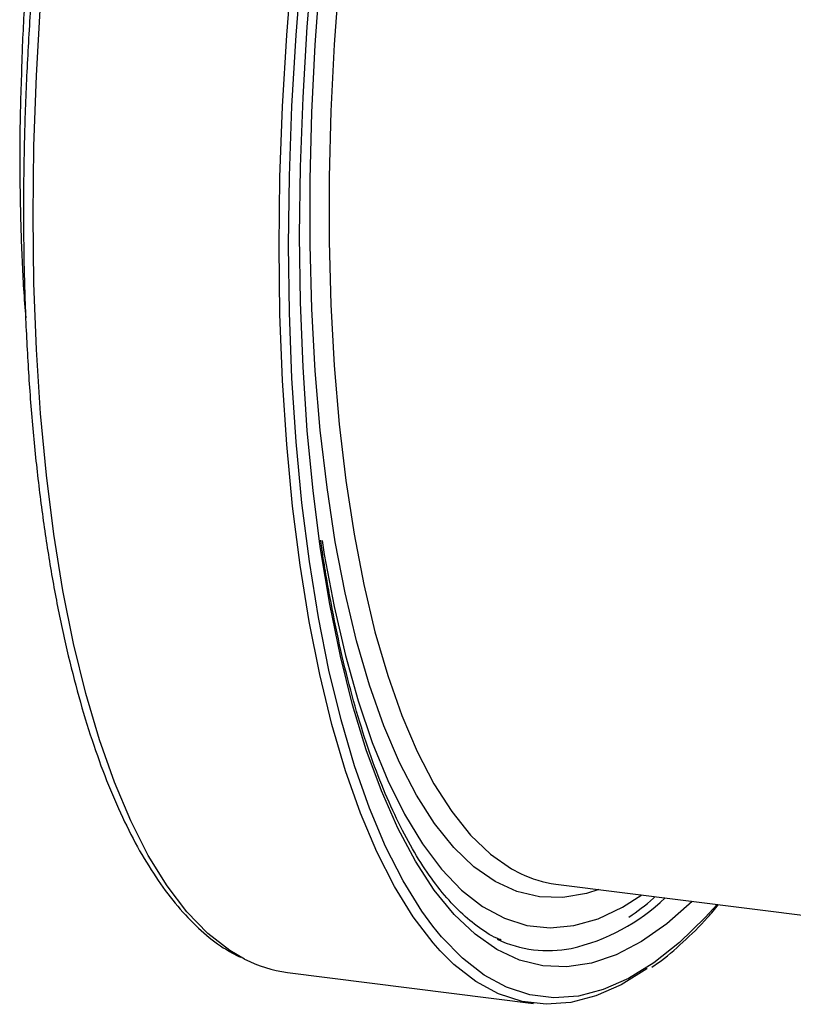
# Model space of a CAD drawing. Units: millimetres. Extents: x 268 to 2215, y 289 to 1510.
# Drawn here: x 1686 to 1738, y 653 to 720 of the extents above; entities that cross this region are included whole.
import ezdxf

# ---------------------------------------------------------------- set-up
doc = ezdxf.new("R2010")
doc.units = ezdxf.units.MM
doc.header["$LTSCALE"] = 3

msp = doc.modelspace()

# ---------------------------------------------------------------- linework, layer by layer
at = {"color": 7, "linetype": 'Continuous', "lineweight": 25}
for p, q in [((1722.113, 661.155), (1757.972, 656.637)), ((1703.96, 655.177), (1720.61, 653.079))]:
    msp.add_line(p, q, dxfattribs=at)
at = {"color": 7, "linetype": 'Continuous', "lineweight": 25, "flags": 128}
for points in [[(1706.16, 684.175), (1705.701, 687.758), (1705.302, 691.863), (1705.017, 696.128), (1704.845, 700.534), (1704.787, 705.061), (1704.845, 709.69), (1705.017, 714.399), (1705.302, 719.168), (1705.701, 723.975), (1706.21, 728.799), (1706.827, 733.618), (1707.55, 738.411), (1708.375, 743.156), (1709.3, 747.832), (1710.319, 752.419), (1711.428, 756.895), (1712.622, 761.241), (1713.896, 765.437), (1715.244, 769.464), (1716.66, 773.306), (1717.806, 776.158)], [(1713.794, 658.315), (1713.054, 659.33), (1711.791, 661.371), (1710.608, 663.696), (1709.51, 666.295), (1708.502, 669.157), (1707.588, 672.27), (1706.772, 675.621), (1706.058, 679.194), (1705.448, 682.976), (1704.946, 686.949), (1704.553, 691.096), (1704.271, 695.401), (1704.102, 699.844), (1704.045, 704.407), (1704.102, 709.069), (1704.271, 713.811), (1704.553, 718.613), (1704.946, 723.454)], [(1728.308, 655.43), (1728.282, 655.411), (1726.548, 654.338), (1724.829, 653.579), (1723.133, 653.137), (1721.465, 653.015), (1719.835, 653.214), (1718.248, 653.732), (1716.712, 654.567), (1715.232, 655.715), (1714.295, 656.638)]]:
    msp.add_lwpolyline(points, dxfattribs=at)
at = {"color": 8, "linetype": 'Continuous', "lineweight": 25, "flags": 128}
for points in [[(1714.295, 656.638), (1713.816, 657.172), (1712.469, 658.932), (1711.198, 660.986), (1710.007, 663.327), (1708.902, 665.943), (1707.887, 668.825), (1706.967, 671.958), (1706.146, 675.331), (1705.427, 678.929), (1704.813, 682.735), (1704.308, 686.735), (1703.912, 690.911), (1703.628, 695.244), (1703.457, 699.717), (1703.4, 704.31), (1703.457, 709.003), (1703.628, 713.777), (1703.912, 718.611), (1704.308, 723.484)], [(1725.023, 660.788), (1724.207, 660.526), (1722.6, 660.244), (1721.027, 660.284), (1719.494, 660.646), (1718.009, 661.328), (1716.579, 662.327), (1715.212, 663.638), (1713.912, 665.256), (1712.687, 667.172), (1711.543, 669.376), (1710.484, 671.86), (1709.517, 674.61), (1708.644, 677.614), (1707.872, 680.857), (1707.203, 684.325), (1706.64, 687.999), (1706.187, 691.864), (1705.845, 695.9), (1705.617, 700.088), (1705.502, 704.409), (1705.502, 708.841), (1705.617, 713.364), (1705.845, 717.956), (1706.187, 722.595)], [(1707.466, 722.554), (1707.129, 717.983), (1706.904, 713.459), (1706.791, 709.002), (1706.791, 704.635), (1706.904, 700.378), (1707.129, 696.251), (1707.466, 692.274), (1707.913, 688.467), (1708.467, 684.846), (1709.126, 681.43), (1709.887, 678.234), (1710.746, 675.274), (1711.7, 672.564), (1712.743, 670.117), (1713.87, 667.945), (1715.077, 666.057), (1716.358, 664.463), (1717.706, 663.171), (1719.114, 662.187), (1719.737, 661.859)], [(1701.065, 656.08), (1700.061, 656.665), (1698.582, 657.813), (1697.166, 659.27), (1695.819, 661.03), (1694.548, 663.084), (1693.357, 665.425), (1692.251, 668.041), (1691.237, 670.922), (1690.317, 674.056), (1689.496, 677.429), (1688.777, 681.026), (1688.163, 684.833), (1687.657, 688.833), (1687.262, 693.008), (1686.978, 697.342), (1686.807, 701.814), (1686.75, 706.407), (1686.807, 711.101), (1686.978, 715.875), (1687.262, 720.709)], [(1731.357, 659.99), (1731.35, 659.983), (1729.632, 658.468), (1727.918, 657.263), (1726.215, 656.372), (1724.532, 655.8), (1722.875, 655.549), (1721.253, 655.62), (1719.671, 656.014), (1718.138, 656.727), (1716.66, 657.758), (1715.244, 659.102), (1713.896, 660.752), (1712.622, 662.701), (1711.428, 664.941), (1710.319, 667.46), (1709.3, 670.25), (1708.375, 673.295), (1707.55, 676.584), (1706.827, 680.102), (1706.21, 683.832), (1706.16, 684.175)], [(1706.303, 684.402), (1706.457, 683.455), (1707.118, 679.932), (1707.881, 676.628), (1708.743, 673.558), (1709.7, 670.735), (1710.747, 668.173), (1711.881, 665.884), (1713.095, 663.877), (1714.384, 662.162), (1715.743, 660.746), (1717.165, 659.637), (1718.643, 658.839), (1720.171, 658.356), (1721.742, 658.19), (1723.348, 658.342), (1724.983, 658.81), (1726.639, 659.594), (1727.938, 660.421)], [(1733.035, 659.779), (1732.22, 658.884), (1730.491, 657.207), (1728.761, 655.833), (1727.039, 654.766), (1725.331, 654.012), (1723.646, 653.574), (1721.99, 653.453), (1720.37, 653.65), (1718.794, 654.165), (1717.268, 654.994), (1715.798, 656.135), (1714.392, 657.582), (1713.794, 658.315)]]:
    msp.add_lwpolyline(points, dxfattribs=at)
at = {"color": 7, "linetype": 'Continuous', "lineweight": 25}
for centre, radius, start, end in [((1723.094, 668.821), 7.729, 244.25338, 262.70382), ((1721.617, 664.838), 8.19, 245.03392, 280.88511), ((1705.1, 663.921), 8.818, 242.76515, 262.5708)]:
    msp.add_arc(centre, radius, start, end, dxfattribs=at)
at = {"color": 8, "linetype": 'Continuous', "lineweight": 25}
msp.add_arc((1720.159, 669.992), 13.534, 282.82572, 313.7854, dxfattribs=at)
at = {"color": 7, "linetype": 'Continuous', "lineweight": 25}
for points, knots in [([(1719.467, 804.427), (1718.914, 804.278), (1717.797, 803.976), (1716.114, 803.169), (1714.418, 802.098), (1712.717, 800.738), (1711.02, 799.103), (1709.337, 797.199), (1707.674, 795.036), (1706.039, 792.627), (1704.436, 789.98), (1702.871, 787.108), (1701.347, 784.019), (1699.871, 780.728), (1698.447, 777.244), (1697.079, 773.583), (1695.773, 769.756), (1694.533, 765.78), (1693.363, 761.667), (1692.268, 757.435), (1691.252, 753.099), (1690.318, 748.675), (1689.47, 744.18), (1688.712, 739.632), (1688.045, 735.046), (1687.472, 730.442), (1686.996, 725.835), (1686.619, 721.245), (1686.341, 716.687), (1686.164, 712.18), (1686.089, 707.74), (1686.116, 703.384), (1686.245, 699.129), (1686.476, 694.99), (1686.808, 690.984), (1687.24, 687.124), (1687.77, 683.426), (1688.398, 679.902), (1689.121, 676.567), (1689.938, 673.431), (1690.846, 670.507), (1691.844, 667.805), (1692.93, 665.334), (1694.102, 663.105), (1695.358, 661.128), (1696.695, 659.409), (1698.113, 657.973), (1699.472, 656.881), (1700.39, 656.401), (1700.781, 656.196)], [0, 0, 0, 0, 0.0204427, 0.0412799, 0.0624248, 0.0838042, 0.1053193, 0.1268899, 0.1484621, 0.170012, 0.1915338, 0.2130273, 0.2344951, 0.2559406, 0.2773671, 0.2987778, 0.3201754, 0.3415621, 0.3629399, 0.3843105, 0.4056753, 0.4270356, 0.4483925, 0.4697469, 0.4910997, 0.5124518, 0.5338041, 0.555157, 0.5765114, 0.5978682, 0.6192283, 0.6405928, 0.6619629, 0.6833399, 0.7047254, 0.7261212, 0.7475294, 0.7689526, 0.7903939, 0.8118565, 0.8333443, 0.854861, 0.8764093, 0.897989, 0.9195935, 0.9411943, 0.9627324, 0.9841181, 1, 1, 1, 1]), ([(1686.476, 724.816), (1686.396, 723.83), (1686.201, 721.419), (1686.034, 718.44), (1685.978, 716.477), (1685.962, 715.902)], [0, 0, 0, 0, 0.328714, 0.803611, 1, 1, 1, 1]), ([(1685.962, 715.902), (1685.933, 715.083), (1685.856, 712.869), (1685.843, 709.335), (1685.917, 705.325), (1686.054, 702.028), (1686.202, 700.124), (1686.252, 699.472)], [0, 0, 0, 0, 0.142712, 0.386082, 0.629521, 0.873047, 1, 1, 1, 1]), ([(1718.421, 657.364), (1718.32, 657.403), (1717.769, 657.612), (1716.797, 658.272), (1715.515, 659.354), (1714.288, 660.724), (1713.116, 662.35), (1712.002, 664.236), (1710.951, 666.376), (1709.968, 668.763), (1709.058, 671.389), (1708.228, 674.245), (1707.478, 677.314), (1706.825, 680.606), (1706.406, 682.99), (1706.234, 684.319), (1706.219, 684.433)], [0, 0, 0, 0, 0.018777, 0.103152, 0.185718, 0.267023, 0.347671, 0.428066, 0.50842, 0.588819, 0.66932, 0.74994, 0.830675, 0.911514, 0.992442, 1, 1, 1, 1]), ([(1727.067, 658.92), (1727.626, 659.307), (1728.224, 659.721), (1728.806, 660.271), (1728.844, 660.307)], [0, 0, 0, 0, 0.934536, 1, 1, 1, 1]), ([(1728.608, 655.529), (1728.756, 655.626), (1729.463, 656.089), (1730.727, 657.206), (1732.091, 658.518), (1732.89, 659.471), (1733.138, 659.766)], [0, 0, 0, 0, 0.097307, 0.465347, 0.834322, 1, 1, 1, 1])]:
    msp.add_open_spline(points, degree=3, knots=knots, dxfattribs=at)

doc.saveas('drawing.dxf')
